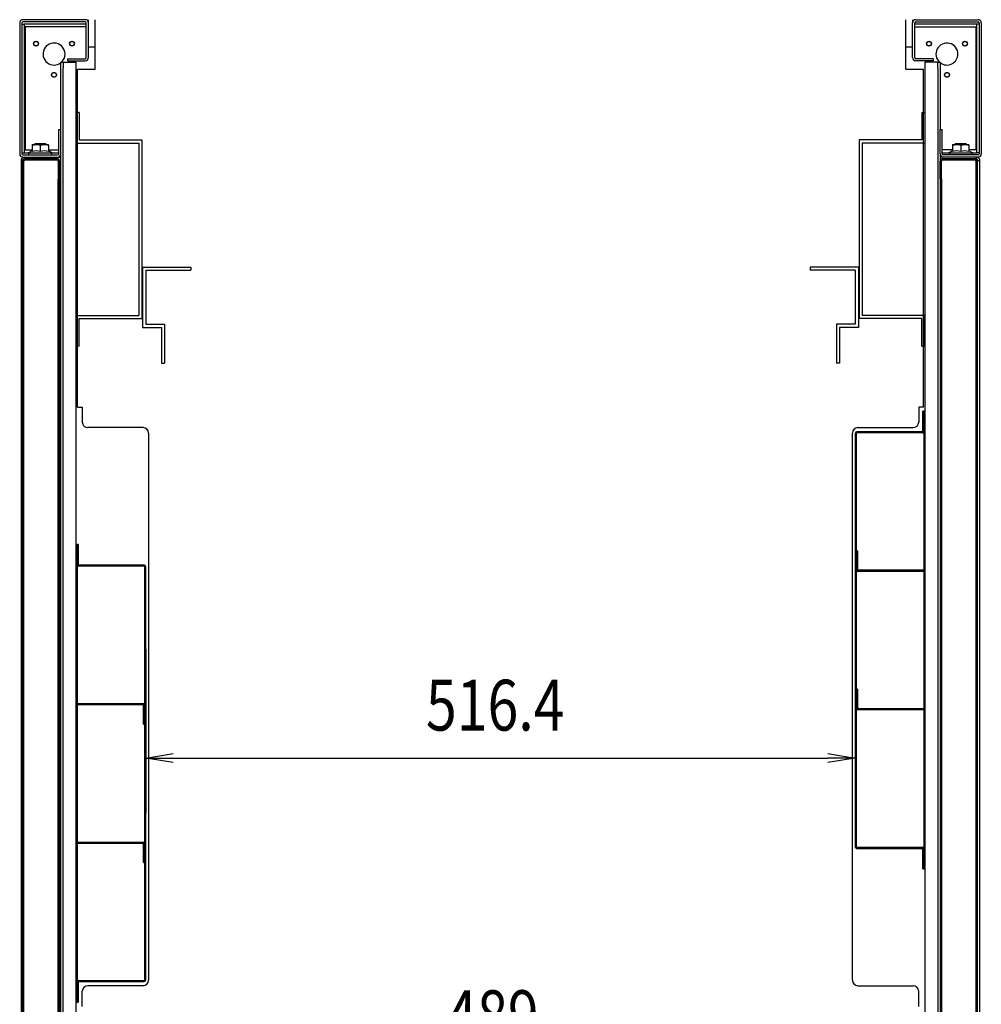
# Model space of a CAD drawing. Extents: x 7054 to 15454, y 90 to 6030.
# Drawn here: x 11380 to 12080, y 4511 to 5227 of the extents above; entities that cross this region are included whole.
import ezdxf

# ---------------------------------------------------------------- set-up
doc = ezdxf.new("R2010")
doc.units = 0
doc.layers.get('0').update_dxf_attribs({"linetype": 'CONTINUOUS'})
doc.styles.get("Standard").update_dxf_attribs({"font": 'TXT.shx', "width": 0.8, "height": 37, "bigfont": 'BIGFONT.shx'})

msp = doc.modelspace()

# ---------------------------------------------------------------- linework, layer by layer
for p, q in [((11379.65999492445, 5224.804361035888), (11379.65999492445, 5129.60436103589)), ((11381.25999492443, 5224.804361035888), (11381.25999492443, 5129.60436103589)), ((11427.25999492443, 5227.204361035888), (11382.05999492445, 5227.204361035888)), ((11427.25999492443, 5225.60436103589), (11382.05999492445, 5225.60436103589)), ((11428.05999492445, 5199.60436103589), (11428.05999492445, 5224.804361035888)), ((11429.65999492445, 5225.204361035896), (11429.65999492445, 5227.204361035896)), ((11429.65999492445, 5199.60436103589), (11429.65999492445, 5224.804361035888)), ((11434.65999492448, 5191.204361035969), (11434.65999492448, 5227.204361035926)), ((12024.65999492442, 5191.204361035969), (12024.65999492442, 5227.204361035926)), ((12029.65999492445, 5227.204361035896), (12029.65999492445, 5225.204361035896)), ((12029.65999492445, 5199.60436103589), (12029.65999492445, 5224.804361035888)), ((12031.25999492446, 5199.60436103589), (12031.25999492446, 5224.804361035888)), ((12032.05999492445, 5227.204361035888), (12077.25999492446, 5227.204361035888)), ((12032.05999492445, 5225.60436103589), (12077.25999492446, 5225.60436103589)), ((12078.05999492445, 5224.804361035888), (12078.05999492445, 5129.60436103589)), ((12079.65999492445, 5224.804361035888), (12079.65999492445, 5129.60436103589)), ((11381.25999492446, 5224.004361035898), (11382.85999492447, 5224.004361035898)), ((11383.25999492446, 5224.004361035898), (11382.85999492447, 5224.004361035898)), ((11382.85999492447, 5224.004361035898), (11382.85999492447, 5130.404361035893)), ((11428.05999492445, 5224.004361035898), (11383.25999492446, 5224.004361035898)), ((11383.65999492445, 5222.004361035899), (11383.65999492445, 5132.404361035893)), ((11428.05999492445, 5222.004361035899), (11383.65999492445, 5222.004361035899)), ((12076.05999492445, 5224.004361035898), (12031.25999492446, 5224.004361035898)), ((12031.25999492446, 5222.004361035899), (12075.65999492445, 5222.004361035899)), ((12075.65999492445, 5222.004361035899), (12075.65999492445, 5132.404361035893)), ((12076.45999492444, 5224.004361035898), (12076.05999492445, 5224.004361035898)), ((12076.45999492444, 5130.404361035893), (12076.45999492444, 5224.004361035898)), ((12078.05999492445, 5224.004361035898), (12076.45999492444, 5224.004361035898)), ((11434.65999492448, 5207.204361035896), (11429.65999492445, 5207.204361035896)), ((12029.65999492445, 5207.204361035896), (12024.65999492442, 5207.204361035896)), ((11409.65999492445, 5192.204361035896), (11409.65999492445, 5196.204361035896)), ((11409.65999492445, 5196.204361035896), (11411.25999492443, 5196.204361035896)), ((11411.25999492443, 5196.204361035896), (11412.05999492445, 5196.204361035896)), ((11411.25999492443, 5196.204361035896), (11411.25999492443, 5192.204361035896)), ((11412.05999492445, 5196.204361035896), (11418.25999492443, 5196.204361035896)), ((11414.65999492445, 5197.204361035889), (11414.65999492445, 5198.804361035887)), ((11414.65999492445, 5198.804361035887), (11427.25999492443, 5198.804361035887)), ((11414.65999492445, 5197.204361035889), (11427.25999492443, 5197.204361035889)), ((11418.25999492443, 5196.204361035896), (11420.65999492445, 5196.204361035896)), ((11420.65999492445, 4258.204361035896), (11420.65999492445, 5196.204361035896)), ((12044.65999492445, 5198.804361035887), (12032.05999492445, 5198.804361035887)), ((12044.65999492445, 5197.204361035889), (12032.05999492445, 5197.204361035889)), ((12041.05999492445, 5196.204361035903), (12038.65999492445, 5196.204361035903)), ((12038.65999492445, 5196.204361035903), (12038.65999492445, 4258.204361035903)), ((12047.25999492446, 5196.204361035903), (12041.05999492445, 5196.204361035903)), ((12044.65999492445, 5198.804361035887), (12044.65999492445, 5197.204361035889)), ((12048.05999492445, 5196.204361035903), (12047.25999492446, 5196.204361035903)), ((12048.05999492445, 5196.204361035903), (12049.65999492445, 5196.204361035903)), ((12048.05999492445, 5192.204361035903), (12048.05999492445, 5196.204361035903)), ((12049.65999492445, 5196.204361035903), (12049.65999492445, 5192.204361035903)), ((11409.65999492445, 5147.204361035896), (11409.65999492445, 5192.204361035896)), ((11411.25999492446, 4262.204361035895), (11411.25999492443, 5192.204361035896)), ((11421.65999492447, 5191.204361035969), (11434.65999492448, 5191.204361035969)), ((11421.65999492447, 4945.304361035916), (11421.65999492445, 5191.204361035969)), ((12024.65999492442, 5191.204361035969), (12037.65999492447, 5191.204361035969)), ((12037.65999492447, 4945.304361035916), (12037.65999492447, 5191.204361035969)), ((12048.05999492445, 5192.204361035903), (12048.05999492445, 4262.204361035903)), ((12049.65999492445, 5192.204361035903), (12049.65999492445, 5147.204361035896)), ((11420.65999492444, 5159.704361035895), (11420.65999492444, 5137.404361035908)), ((11422.95999492446, 5159.704361035895), (11420.65999492444, 5159.704361035895)), ((11422.95999492446, 5159.704361035895), (11422.95999492446, 5139.704361035896)), ((12036.35999492445, 5159.704361035895), (12036.35999492445, 5139.704361035896)), ((12036.35999492445, 5159.704361035895), (12038.65999492447, 5159.704361035895)), ((12038.65999492447, 5159.704361035895), (12038.65999492447, 5137.404361035908)), ((11408.05999492445, 5147.204361035889), (11409.65999492445, 5147.204361035889)), ((11408.05999492445, 5129.60436103589), (11408.05999492445, 5147.204361035889)), ((11409.65999492445, 5129.60436103589), (11409.65999492445, 5147.204361035889)), ((12049.65999492445, 5147.204361035889), (12051.25999492446, 5147.204361035889)), ((12049.65999492445, 5129.60436103589), (12049.65999492445, 5147.204361035889)), ((12051.25999492446, 5129.60436103589), (12051.25999492446, 5147.204361035889)), ((11422.95999492446, 5139.704361035896), (11468.65999492444, 5139.704361035896)), ((11468.65999492444, 5139.704361035896), (11468.65999492444, 5009.704361035896)), ((12036.35999492445, 5139.704361035896), (11990.65999492447, 5139.704361035896)), ((11990.65999492447, 5139.704361035896), (11990.65999492447, 5009.704361035896)), ((11383.65999492445, 5132.404361035893), (11388.65999492445, 5132.404361035893)), ((11388.65999492445, 5131.747736708887), (11386.15999492445, 5130.304361035917)), ((11388.65999492445, 5136.304361035916), (11388.65999492445, 5135.768462651046)), ((11388.65999492445, 5135.768462651046), (11391.65999492445, 5136.304361035909)), ((11388.65999492445, 5136.304361035916), (11391.65999492445, 5136.304361035916)), ((11388.65999492445, 5135.768462651046), (11388.65999492445, 5131.211838324023)), ((11390.65999492445, 5137.004361035928), (11398.65999492445, 5137.004361035928)), ((11390.65999492445, 5137.004361035928), (11390.65999492445, 5136.304361035916)), ((11391.65999492445, 5136.304361035916), (11397.65999492445, 5136.304361035916)), ((11394.65999492445, 5135.768462651046), (11397.65999492445, 5136.304361035909)), ((11394.65999492445, 5135.768462651046), (11394.65999492445, 5131.211838324023)), ((11397.65999492445, 5136.304361035916), (11400.65999492445, 5136.304361035916)), ((11398.65999492445, 5136.304361035916), (11398.65999492445, 5137.004361035928)), ((11400.65999492445, 5135.768462651046), (11400.65999492445, 5136.304361035909)), ((11400.65999492445, 5135.768462651046), (11400.65999492445, 5131.211838324023)), ((11400.65999492445, 5132.404361035893), (11408.05999492445, 5132.404361035893)), ((11403.15999492445, 5130.304361035917), (11400.65999492445, 5131.747736708887)), ((11420.65999492444, 5137.404361035908), (11466.35999492445, 5137.404361035908)), ((11466.35999492445, 5137.404361035908), (11466.35999492445, 5012.004361035913)), ((11992.95999492446, 5137.404361035908), (11992.95999492446, 5012.004361035913)), ((12038.65999492447, 5137.404361035908), (11992.95999492446, 5137.404361035908)), ((12058.65999492445, 5132.404361035893), (12051.25999492446, 5132.404361035893)), ((12058.65999492445, 5131.74773670888), (12056.15999492445, 5130.304361035909)), ((12058.65999492445, 5136.304361035909), (12058.65999492445, 5135.768462651046)), ((12058.65999492445, 5135.768462651046), (12061.65999492445, 5136.304361035902)), ((12058.65999492445, 5136.304361035909), (12061.65999492445, 5136.304361035909)), ((12058.65999492445, 5135.768462651046), (12058.65999492445, 5131.211838324016)), ((12060.65999492445, 5137.004361035921), (12068.65999492445, 5137.004361035921)), ((12060.65999492445, 5137.004361035921), (12060.65999492445, 5136.304361035909)), ((12061.65999492445, 5136.304361035909), (12067.65999492445, 5136.304361035909)), ((12064.65999492445, 5135.768462651046), (12067.65999492445, 5136.304361035902)), ((12064.65999492445, 5135.768462651046), (12064.65999492445, 5131.211838324016)), ((12067.65999492445, 5136.304361035909), (12070.65999492445, 5136.304361035909)), ((12068.65999492445, 5136.304361035902), (12068.65999492445, 5137.004361035921)), ((12070.65999492445, 5135.768462651046), (12070.65999492445, 5136.304361035902)), ((12070.65999492445, 5135.768462651046), (12070.65999492445, 5131.211838324016)), ((12075.65999492445, 5132.404361035893), (12070.65999492445, 5132.404361035893)), ((12073.15999492445, 5130.304361035909), (12070.65999492445, 5131.74773670888)), ((11380.65999492445, 5124.804361035902), (11380.65999492445, 4329.604361035904)), ((11380.65999492445, 5124.804361035902), (11381.75211652163, 5124.804361035902)), ((11381.25999492446, 5130.404361035893), (11382.85999492447, 5130.404361035893)), ((11381.65999492445, 4330.20436103591), (11381.65999492445, 5124.204361035911)), ((11382.05999492445, 5128.804361035887), (11407.25999492443, 5128.804361035887)), ((11382.05999492445, 5127.204361035889), (11407.25999492443, 5127.204361035889)), ((11382.65999492445, 4330.20436103591), (11382.65999492445, 5124.204361035911)), ((11382.85999492447, 5130.404361035893), (11383.25999492446, 5130.404361035893)), ((11383.05999492445, 5127.204361035904), (11383.05999492445, 5126.112239438742)), ((11383.25999492446, 5130.404361035893), (11386.33320000519, 5130.404361035893)), ((11383.65999492445, 5126.20436103591), (11406.65999492445, 5126.20436103591)), ((11383.65999492445, 5125.204361035911), (11406.65999492445, 5125.204361035911)), ((11383.65999492445, 5125.201532608778), (11406.65999492445, 5125.201532608778)), ((11386.15999492445, 5130.304361035917), (11403.15999492445, 5130.304361035917)), ((11386.15999492445, 5130.304361035917), (11386.15999492445, 5128.804361035917)), ((11402.98678984372, 5130.404361035893), (11408.05999492445, 5130.404361035893)), ((11403.15999492445, 5128.804361035917), (11403.15999492445, 5130.304361035917)), ((11407.25999492443, 5127.204361035904), (11408.85999492446, 5127.204361035904)), ((11407.65999492445, 5124.204361035911), (11407.65999492445, 5111.204361035911)), ((11408.65999492445, 5124.204361035911), (11408.65999492445, 5111.204361035911)), ((11408.85999492446, 5127.204361035904), (11409.65999492445, 5127.204361035904)), ((11409.65999492445, 4324.804361035909), (11409.65999492445, 5129.60436103589)), ((12049.65999492445, 5129.60436103589), (12049.65999492445, 5124.204361035896)), ((12050.45999492444, 5127.204361035897), (12049.65999492445, 5127.204361035897)), ((12049.65999492445, 5111.204361035896), (12049.65999492445, 5124.204361035896)), ((12052.05999492445, 5127.204361035897), (12050.45999492444, 5127.204361035897)), ((12050.65999492445, 5111.204361035896), (12050.65999492445, 5124.204361035896)), ((12051.25999492446, 5130.404361035893), (12056.33320000519, 5130.404361035893)), ((12051.65999492445, 5126.204361035895), (12074.65999492445, 5126.204361035895)), ((12051.65999492445, 5125.204361035896), (12074.65999492445, 5125.204361035896)), ((12051.65999492445, 5125.201532608771), (12074.65999492445, 5125.201532608771)), ((12077.25999492446, 5128.804361035887), (12052.05999492445, 5128.804361035887)), ((12077.25999492446, 5127.204361035889), (12052.05999492445, 5127.204361035889)), ((12056.15999492445, 5130.304361035909), (12073.15999492445, 5130.304361035909)), ((12056.15999492445, 5130.304361035909), (12056.15999492445, 5128.804361035909)), ((12072.98678984372, 5130.404361035893), (12076.05999492445, 5130.404361035893)), ((12073.15999492445, 5128.804361035909), (12073.15999492445, 5130.304361035909)), ((12075.65999492445, 5124.204361035896), (12075.65999492445, 4330.204361035903)), ((12076.05999492445, 5130.404361035893), (12076.45999492444, 5130.404361035893)), ((12076.25999492446, 5125.404361035894), (12076.25999492446, 5127.204361035897)), ((12078.05999492445, 5130.404361035893), (12076.45999492444, 5130.404361035893)), ((12076.53389766074, 5124.804361035895), (12078.65999492445, 5124.804361035895)), ((12076.65999492445, 5124.204361035896), (12076.65999492445, 4330.204361035903)), ((12078.65999492445, 4329.604361035897), (12078.65999492445, 5124.804361035895)), ((11407.65999492445, 5111.204361035911), (11407.65999492445, 5111.201532608771)), ((11407.65999492445, 5111.204361035911), (11408.65999492445, 5111.204361035911)), ((11407.65999492445, 4343.20718946302), (11407.65999492445, 5111.201532608771)), ((11408.65999492445, 5111.201532608771), (11407.65999492445, 5111.201532608771)), ((11408.65999492445, 5111.204361035911), (11408.65999492445, 5111.201532608771)), ((11408.65999492445, 4343.207189463028), (11408.65999492445, 5111.201532608771)), ((12049.65999492445, 5111.204361035896), (12049.65999492445, 4343.204361035896)), ((12049.65999492445, 5111.204361035896), (12050.65999492445, 5111.204361035896)), ((12049.65999492445, 5111.201532608771), (12050.65999492445, 5111.201532608771)), ((12050.65999492445, 5111.201532608771), (12050.65999492445, 5111.204361035896)), ((12050.65999492445, 5111.201532608771), (12050.65999492445, 4343.20718946302)), ((11469.15999492445, 5047.204361035896), (11469.15999492445, 5003.204361035896)), ((11469.15999492445, 5047.204361035896), (11504.15999492445, 5047.204361035896)), ((11471.45999492446, 5044.904361035893), (11471.45999492446, 5005.5043610359)), ((11471.45999492446, 5044.904361035893), (11504.15999492445, 5044.904361035893)), ((11504.15999492445, 5047.204361035896), (11504.15999492445, 5044.904361035893)), ((11955.15999492445, 5047.204361035896), (11955.15999492445, 5044.904361035893)), ((11990.15999492445, 5047.204361035896), (11955.15999492445, 5047.204361035896)), ((11987.85999492445, 5044.904361035893), (11955.15999492445, 5044.904361035893)), ((11987.85999492445, 5044.904361035893), (11987.85999492445, 5005.5043610359)), ((11990.15999492445, 5047.204361035896), (11990.15999492445, 5003.204361035896)), ((11420.65999492444, 4989.704361035896), (11420.65999492444, 5012.004361035913)), ((11420.65999492444, 5012.004361035913), (11466.35999492445, 5012.004361035913)), ((11422.95999492446, 4989.704361035896), (11422.95999492446, 5009.704361035896)), ((11422.95999492446, 5009.704361035896), (11468.65999492444, 5009.704361035896)), ((12036.35999492445, 5009.704361035896), (11990.65999492447, 5009.704361035896)), ((12038.65999492447, 5012.004361035913), (11992.95999492446, 5012.004361035913)), ((12036.35999492445, 4989.704361035896), (12036.35999492445, 5009.704361035896)), ((12038.65999492447, 4989.704361035896), (12038.65999492447, 5012.004361035913)), ((11469.15999492445, 5003.204361035896), (11482.85999492447, 5003.204361035896)), ((11471.45999492446, 5005.5043610359), (11485.15999492447, 5005.5043610359)), ((11482.85999492447, 5003.204361035896), (11482.85999492447, 4977.204361035896)), ((11485.15999492447, 5005.5043610359), (11485.15999492447, 4977.204361035896)), ((11974.15999492444, 5005.5043610359), (11974.15999492444, 4977.204361035896)), ((11987.85999492445, 5005.5043610359), (11974.15999492444, 5005.5043610359)), ((11976.45999492444, 5003.204361035896), (11976.45999492444, 4977.204361035896)), ((11990.15999492445, 5003.204361035896), (11976.45999492444, 5003.204361035896)), ((11422.95999492446, 4989.704361035896), (11420.65999492444, 4989.704361035896)), ((12036.35999492445, 4989.704361035896), (12038.65999492447, 4989.704361035896)), ((11482.85999492447, 4977.204361035896), (11485.15999492447, 4977.204361035896)), ((11976.45999492444, 4977.204361035896), (11974.15999492444, 4977.204361035896)), ((11421.65999492447, 4945.304361035916), (11425.25999492443, 4945.304361035916)), ((11425.25999492443, 4945.304361035916), (11425.25999492443, 4934.304361035916)), ((12037.65999492447, 4945.304361035908), (12034.05999492448, 4945.304361035916)), ((12034.05999492448, 4945.304361035916), (12034.05999492448, 4934.304361035916)), ((12037.85999492446, 4942.304361035901), (12037.05999492448, 4942.304361035901)), ((12037.05999492448, 4927.704361035896), (12037.05999492448, 4942.304361035901)), ((12037.85999492446, 4927.704361035896), (12037.85999492446, 4942.304361035901)), ((12037.85999492446, 4942.304361035901), (12037.85999492446, 4609.104361035897)), ((12037.85999492446, 4942.304361035901), (12038.65999492445, 4942.304361035901)), ((12038.65999492445, 4942.304361035901), (12038.65999492445, 4609.104361035897)), ((11469.45999492444, 4930.304361035909), (11429.25999492443, 4930.304361035917)), ((11989.85999492446, 4930.304361035909), (12030.05999492448, 4930.304361035917)), ((11473.45999492444, 4926.304361035909), (11473.45999492444, 4528.104361035905)), ((11985.85999492447, 4528.104361035905), (11985.85999492447, 4926.304361035909)), ((11987.85999492447, 4926.104361035897), (11987.85999492447, 4625.304361035902)), ((11988.65999492445, 4926.104361035897), (11988.65999492445, 4625.304361035902)), ((12036.65999492445, 4927.304361035901), (11989.05999492448, 4927.304361035901)), ((12036.65999492445, 4926.504361035899), (11989.05999492448, 4926.504361035899)), ((11420.65999492445, 4845.304361035902), (11420.65999492445, 4512.104361035897)), ((11420.65999492445, 4845.304361035902), (11421.45999492447, 4845.304361035902)), ((11422.25999492446, 4845.304361035902), (11421.45999492447, 4845.304361035902)), ((11421.45999492447, 4845.304361035902), (11421.45999492447, 4830.704361035896)), ((11421.45999492447, 4845.304361035902), (11421.45999492447, 4512.104361035897)), ((11422.25999492446, 4845.304361035902), (11422.25999492446, 4830.704361035896)), ((11989.45999492447, 4840.704361035896), (11988.65999492445, 4840.704361035896)), ((11988.65999492445, 4840.704361035896), (11988.65999492445, 4826.9043610359)), ((11989.45999492447, 4840.704361035896), (11989.45999492447, 4826.9043610359)), ((11470.25999492446, 4830.304361035902), (11422.65999492445, 4830.304361035902)), ((11470.25999492446, 4829.504361035898), (11422.65999492445, 4829.504361035898)), ((11470.65999492445, 4528.304361035901), (11470.65999492445, 4829.104361035898)), ((11471.45999492447, 4528.304361035901), (11471.45999492447, 4829.104361035898)), ((12037.85999492446, 4826.504361035898), (11989.85999492446, 4826.504361035898)), ((12037.85999492446, 4825.704361035896), (11989.85999492446, 4825.704361035896)), ((12037.85999492446, 4826.504361035898), (12037.85999492446, 4825.704361035896)), ((11471.45999492447, 4769.104361035897), (11471.45999492447, 4649.822657994453)), ((11987.85999492447, 4769.104361035897), (11987.85999492447, 4649.822657994453)), ((11989.45999492447, 4739.904361035899), (11988.65999492445, 4739.904361035899)), ((11988.65999492445, 4739.904361035899), (11988.65999492445, 4726.104361035897)), ((11989.45999492447, 4739.904361035899), (11989.45999492447, 4726.104361035897)), ((11421.45999492444, 4728.704361035896), (11421.45999492444, 4729.504361035899)), ((11421.45999492444, 4729.504361035899), (11469.45999492447, 4729.504361035899)), ((11421.45999492444, 4728.704361035896), (11469.45999492447, 4728.704361035896)), ((11469.85999492446, 4714.504361035898), (11469.85999492446, 4728.304361035902)), ((11470.65999492445, 4714.504361035898), (11470.65999492445, 4728.304361035902)), ((12037.85999492446, 4725.704361035896), (11989.85999492446, 4725.704361035896)), ((12037.85999492446, 4724.904361035893), (11989.85999492446, 4724.904361035893)), ((12037.85999492446, 4725.704361035896), (12037.85999492446, 4724.904361035893)), ((11469.85999492446, 4714.504361035898), (11470.65999492445, 4714.504361035898)), ((11471.45999492447, 4689.822657994453), (11491.45999492447, 4693.155991327786)), ((11491.45999492447, 4686.48932466112), (11471.45999492447, 4689.822657994453)), ((11471.45999492447, 4689.822657994453), (11491.45999492447, 4689.822657994453)), ((11491.45999492447, 4689.822657994453), (11967.85999492447, 4689.822657994453)), ((11967.85999492447, 4693.155991327786), (11987.85999492447, 4689.822657994453)), ((11987.85999492447, 4689.822657994453), (11967.85999492447, 4686.48932466112)), ((11987.85999492447, 4689.822657994453), (11967.85999492447, 4689.822657994453)), ((11421.45999492447, 4627.904361035893), (11421.45999492447, 4628.704361035896)), ((11421.45999492447, 4628.704361035896), (11469.45999492447, 4628.704361035896)), ((11421.45999492447, 4627.904361035893), (11469.45999492447, 4627.904361035893)), ((11469.85999492446, 4613.704361035895), (11469.85999492446, 4627.504361035899)), ((11470.65999492445, 4613.704361035895), (11470.65999492445, 4627.504361035899)), ((11989.05999492448, 4624.904361035893), (12036.65999492445, 4624.904361035893)), ((11989.05999492448, 4624.104361035898), (12036.65999492445, 4624.104361035898)), ((12037.05999492448, 4609.104361035897), (12037.05999492448, 4623.704361035896)), ((12037.85999492446, 4609.104361035897), (12037.85999492446, 4623.704361035896)), ((11469.85999492446, 4613.704361035895), (11470.65999492445, 4613.704361035895)), ((12037.05999492448, 4609.104361035897), (12037.85999492446, 4609.104361035897)), ((12038.65999492445, 4609.104361035897), (12037.85999492446, 4609.104361035897)), ((11421.45999492447, 4526.704361035895), (11421.45999492447, 4512.104361035897)), ((11422.25999492446, 4526.704361035895), (11422.25999492446, 4512.104361035897)), ((11422.65999492445, 4527.9043610359), (11470.25999492446, 4527.9043610359)), ((11422.65999492445, 4527.104361035897), (11470.25999492446, 4527.104361035897)), ((11469.45999492444, 4524.104361035905), (11429.25999492443, 4524.104361035905)), ((11989.85999492446, 4524.104361035905), (12030.05999492448, 4524.104361035905)), ((11425.25999492443, 4509.104361035904), (11425.25999492443, 4520.104361035905)), ((12034.05999492448, 4509.104361035912), (12034.05999492448, 4520.104361035905)), ((11421.45999492447, 4512.104361035897), (11420.65999492445, 4512.104361035897)), ((11421.45999492447, 4512.104361035897), (11422.25999492446, 4512.104361035897))]:
    msp.add_line(p, q)
for centre, radius in [((11391.58301132729, 5209.754361035899), 1.75), ((11391.58299492446, 5209.754361035899), 1.649999999999999), ((11417.73697852161, 5209.754361035899), 1.75), ((11417.73699492444, 5209.754361035899), 1.649999999999999), ((12041.58301132729, 5209.754361035899), 1.75), ((12041.58299492446, 5209.754361035899), 1.649999999999999), ((12067.73697852161, 5209.754361035899), 1.75), ((12067.73699492444, 5209.754361035899), 1.649999999999999), ((11404.65999492445, 5187.104361035897), 1.75), ((11404.65999492445, 5187.104361035897), 1.649999999999999), ((12054.65999492445, 5187.104361035897), 1.75), ((12054.65999492445, 5187.104361035897), 1.649999999999999)]:
    msp.add_circle(centre, radius)
for centre, radius, start, end in [((11382.05999492445, 5224.804361035888), 2.400000000000068, 90, 180), ((11382.05999492445, 5224.804361035888), 0.8000000000000229, 90, 180), ((11427.25999492443, 5224.804361035888), 2.400000000000013, 0, 90), ((11427.25999492443, 5224.804361035888), 0.7999999999999674, 0, 90), ((12032.05999492445, 5224.804361035888), 2.399999999999957, 90, 180), ((12032.05999492445, 5224.804361035888), 0.7999999999999674, 90, 180), ((12077.25999492446, 5224.804361035888), 2.400000000000068, 0, 90), ((12077.25999492446, 5224.804361035888), 0.8000000000000229, 0, 90), ((11404.65999492445, 5202.204361035896), 8, 0, 308.682187453416), ((12054.65999492445, 5202.204361035896), 8, 0, 228.590377890118), ((11404.65999492445, 5202.204361035896), 8, 311.4096221086695, 0), ((11427.25999492443, 5199.60436103589), 2.399999999999957, 270, 0), ((11427.25999492443, 5199.60436103589), 0.7999999999999119, 270, 0), ((12032.05999492445, 5199.60436103589), 2.399999999999957, 180, 270), ((12032.05999492445, 5199.60436103589), 0.7999999999999119, 180, 270), ((12054.65999492445, 5202.204361035896), 8, 231.317812546584, 0), ((11391.65999492445, 5123.025576585867), 8.718651343276015, 69.87374929729586, 110.1262507027041), ((11391.55454691445, 5127.048991530144), 9.255970179890335, 70.39659438613454, 89.34724761330143), ((11397.65999492445, 5123.025576585867), 8.718651343276015, 69.87374929729586, 110.1262507027041), ((11397.55454691445, 5127.048991530144), 9.255970179890335, 70.39659438613454, 89.34724761330143), ((12061.65999492445, 5123.02557658586), 8.718651343276015, 69.87374929729586, 110.1262507027041), ((12061.55454691445, 5127.048991530144), 9.255970179890335, 70.39659438613454, 89.34724761330143), ((12067.65999492445, 5123.02557658586), 8.718651343276015, 69.87374929729586, 110.1262507027041), ((12067.55454691445, 5127.048991530144), 9.255970179890335, 70.39659438613454, 89.34724761330143), ((11382.05999492445, 5129.60436103589), 2.400000000000013, 180, 270), ((11383.05999492445, 5124.804361035902), 2.400000000000068, 90, 180), ((11382.05999492445, 5129.60436103589), 0.8000000000000229, 180, 270), ((11383.65999492445, 5124.204361035911), 2, 90, 180), ((11383.65999492445, 5124.204361035911), 0.9999999999998896, 90, 180), ((11406.65999492445, 5124.204361035911), 2, 0, 90), ((11406.65999492445, 5124.204361035911), 1.000000000000111, 0, 90), ((11406.65999492445, 5124.201532608779), 0.9999999999998896, 0, 90), ((11407.25999492443, 5129.60436103589), 2.399999999999957, 270, 0), ((11407.25999492443, 5129.60436103589), 0.8000000000000229, 270, 0), ((12052.05999492445, 5129.60436103589), 2.399999999999957, 180, 270), ((12051.65999492445, 5124.204361035896), 2, 90, 180), ((12051.65999492445, 5124.204361035896), 1, 90, 180), ((12051.65999492445, 5124.201532608771), 1.000000000000111, 90, 180), ((12052.05999492445, 5129.60436103589), 0.8000000000000229, 180, 270), ((12074.65999492445, 5124.204361035896), 2.000000000000056, 0, 90), ((12074.65999492445, 5124.204361035896), 1.000000000000055, 0, 90), ((12076.25999492446, 5124.804361035895), 2.400000000000013, 0, 90), ((12076.25999492446, 5124.804361035895), 0.7999999999999674, 0, 90), ((12077.25999492446, 5129.60436103589), 0.8000000000000229, 270, 0), ((12077.25999492446, 5129.60436103589), 2.400000000000013, 270, 0), ((11429.25999492443, 4934.304361035916), 4, 180, 270), ((11469.45999492444, 4926.304361035909), 4, 0, 90), ((11989.85999492446, 4926.304361035909), 4, 90, 180), ((12030.05999492448, 4934.304361035916), 4, 270, 0), ((11989.05999492448, 4926.104361035897), 1.200000000000089, 90, 180), ((11989.05999492448, 4926.104361035897), 0.400000000000067, 90, 180), ((12036.65999492445, 4927.704361035896), 1.200000000000089, 270, 0), ((12036.65999492445, 4927.704361035896), 0.400000000000067, 270, 0), ((11422.65999492445, 4830.704361035896), 1.199999999999978, 180, 270), ((11422.65999492445, 4830.704361035896), 0.3999999999999559, 180, 270), ((11470.25999492446, 4829.104361035898), 1.200000000000034, 0, 90), ((11470.25999492446, 4829.104361035898), 0.4000000000000116, 0, 90), ((11989.85999492446, 4826.9043610359), 1.200000000000005, 180, 270), ((11989.85999492446, 4826.9043610359), 0.4000000000000116, 180, 270), ((11469.45999492447, 4728.304361035902), 1.199999999999922, 0, 90), ((11469.45999492447, 4728.304361035902), 0.3999999999999005, 0, 90), ((11989.85999492446, 4726.104361035897), 1.199999999999922, 180, 270), ((11989.85999492446, 4726.104361035897), 0.3999999999999282, 180, 270), ((11469.45999492447, 4627.504361035899), 1.199999999999978, 0, 90), ((11469.45999492447, 4627.504361035899), 0.4000000000000116, 0, 90), ((11989.05999492448, 4625.304361035902), 1.200000000000005, 180, 270), ((11989.05999492448, 4625.304361035902), 0.4000000000000116, 180, 270), ((12036.65999492445, 4623.704361035896), 1.199999999999978, 0, 90), ((12036.65999492445, 4623.704361035896), 0.4000000000000116, 0, 90), ((11422.65999492445, 4526.704361035895), 1.200000000000034, 90, 180), ((11422.65999492445, 4526.704361035895), 0.4000000000000116, 90, 180), ((11429.25999492443, 4520.104361035905), 4, 90, 180), ((11469.45999492444, 4528.104361035905), 4, 270, 0), ((11470.25999492446, 4528.304361035901), 1.199999999999978, 270, 0), ((11470.25999492446, 4528.304361035901), 0.3999999999999559, 270, 0), ((11989.85999492446, 4528.104361035905), 4, 180, 270), ((12030.05999492448, 4520.104361035905), 4, 0, 90)]:
    msp.add_arc(centre, radius, start, end)
for points in [[(11382.89462805971, 5124.95223971556), (11383.13649915573, 5125.035337346635), (11383.39819553664, 5125.118434977704), (11383.65999492445, 5125.201532608778)], [(12074.65999492445, 5125.201532608771), (12074.84154397763, 5125.143907201898), (12075.02304349524, 5125.086281795026), (12075.19791639673, 5125.028656388153)]]:
    msp.add_open_spline(points, degree=3)

# ---------------------------------------------------------------- texts
at = {"width": 0.8}
for s, p in [('516.4', (11675.3933282578, 4709.822657994453)), ('489', (11690.19332825779, 4483.816688083527))]:
    msp.add_text(s, height=37, dxfattribs=at).set_placement(p)

doc.saveas('drawing.dxf')
